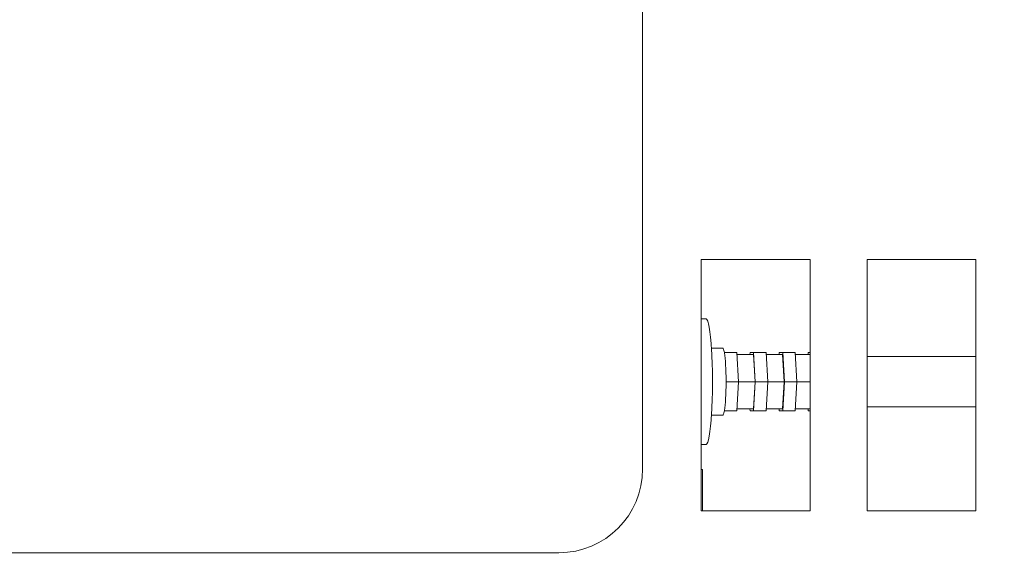
# Model space of a CAD drawing. Units: millimetres. Extents: x -1896 to 28677, y -2406 to 7134.
# Drawn here: x 6931 to 7048, y 430 to 495 of the extents above; entities that cross this region are included whole.
import ezdxf

# ---------------------------------------------------------------- set-up
doc = ezdxf.new("R2010")
doc.units = ezdxf.units.MM
doc.linetypes.add('Continua', pattern=[0])
doc.layers.add('Spigoli visibili(MAC_ISO)', color=7, linetype='Continuous', lineweight=35)
doc.styles.add('MAC_ISOTesto caratteri grandi', font='sanss___.ttf')
doc.dimstyles.new('CASTELMAC-MAC_ISOTesto caratteri grandi$0', dxfattribs={"dimscale": 10, "dimtxt": 6, "dimasz": 5, "dimexe": 1, "dimexo": 1, "dimgap": 0.75, "dimtad": 1, "dimdec": 0, "dimrnd": 1e-08, "dimdsep": 46, "dimtxsty": 'MAC_ISOTesto caratteri grandi', "dimcen": 0.09, "dimdle": 10, "dimclrd": 7, "dimclre": 7, "dimclrt": 7, "dimadec": 0, "dimazin": 2, "dimtfac": 0.625, "dimtdec": 0, "dimtmove": 0, "dimatfit": 3, "dimfxl": 1, "dimtolj": 1, "dimlwd": 15, "dimlwe": 15, "dimarcsym": 0})

# ---------------------------------------------------------------- blocks, each defined once
blk = doc.blocks.new('*D107')
at = {"color": 7, "linetype": 'Continua', "lineweight": 15, "transparency": 16777216}
for p, q in [((7555.66, 861.89), (5923.67, 861.89)), ((5933.67, 811.89), (5933.67, 83.9)), ((6256.71, 33.9), (5923.67, 33.9))]:
    blk.add_line(p, q, dxfattribs=at)
at = {"color": 7, "linetype": 'Continua', "transparency": 16777216}
for points in [[(5925.34, 811.89), (5942, 811.89), (5933.67, 861.89)], [(5925.34, 83.9), (5942, 83.9), (5933.67, 33.9)]]:
    blk.add_solid(points, dxfattribs=at)
at = {"layer": 'Defpoints', "color": 0, "linetype": 'Continua', "transparency": 16777216}
for p in [(7565.66, 861.89), (5933.67, 33.9), (6266.71, 33.9)]:
    blk.add_point(p, dxfattribs=at)
at = {"color": 7, "linetype": 'Continua', "lineweight": 15, "transparency": 16777216, "insert": (5895.26, 447.89), "char_height": 60, "attachment_point": 5, "rotation": 90, "style": 'MAC_ISOTesto caratteri grandi'}
blk.add_mtext('\\A1;828', dxfattribs=at)

msp = doc.modelspace()

# ---------------------------------------------------------------- linework, layer by layer
at = {"layer": 'Spigoli visibili(MAC_ISO)', "lineweight": 15}
for p, q in [((7005.01, 531.39), (7005.01, 441.39)), ((7012.01, 466.39), (7025.01, 466.39)), ((7012.01, 436.39), (7012.01, 466.39)), ((7025.01, 466.39), (7025.01, 436.39)), ((7031.81, 466.39), (7044.81, 466.39)), ((7031.81, 436.39), (7031.81, 466.39)), ((7044.81, 466.39), (7044.81, 436.39)), ((7012.01, 459.31), (7012.58, 459.31)), ((7013.23, 455.81), (7014.57, 455.81)), ((7014.78, 455.24), (7014.77, 455.31)), ((7014.77, 455.31), (7014.77, 455.31)), ((7014.77, 455.31), (7016.27, 455.31)), ((7016.47, 451.81), (7016.27, 455.31)), ((7017.84, 455.31), (7017.83, 455.06)), ((7018.26, 455.31), (7017.84, 455.31)), ((7018.26, 455.31), (7019.75, 455.31)), ((7018.46, 451.81), (7018.26, 455.31)), ((7019.95, 451.81), (7019.75, 455.31)), ((7021.32, 455.31), (7021.31, 455.06)), ((7021.74, 455.31), (7021.32, 455.31)), ((7021.74, 455.31), (7023.23, 455.31)), ((7021.94, 451.81), (7021.74, 455.31)), ((7023.44, 451.81), (7023.23, 455.31)), ((7024.8, 455.31), (7024.79, 455.06)), ((7025.01, 455.31), (7024.8, 455.31)), ((7016.28, 455.06), (7018.24, 455.06)), ((7018.43, 451.81), (7018.24, 455.06)), ((7019.76, 455.06), (7021.72, 455.06)), ((7021.91, 451.81), (7021.72, 455.06)), ((7023.24, 455.06), (7025.01, 455.06)), ((7031.81, 454.81), (7044.81, 454.81)), ((7014.98, 451.81), (7014.98, 451.88)), ((7014.98, 451.74), (7014.98, 451.81)), ((7014.98, 451.81), (7016.47, 451.81)), ((7016.27, 448.31), (7016.47, 451.81)), ((7016.47, 451.81), (7018.43, 451.81)), ((7018.24, 448.56), (7018.43, 451.81)), ((7018.26, 448.31), (7018.46, 451.81)), ((7018.46, 451.81), (7019.95, 451.81)), ((7019.75, 448.31), (7019.95, 451.81)), ((7019.95, 451.81), (7021.91, 451.81)), ((7021.72, 448.56), (7021.91, 451.81)), ((7021.74, 448.31), (7021.94, 451.81)), ((7021.94, 451.81), (7023.44, 451.81)), ((7023.23, 448.31), (7023.44, 451.81)), ((7023.44, 451.81), (7025.01, 451.81)), ((7014.77, 448.31), (7014.78, 448.38)), ((7014.77, 448.31), (7014.77, 448.31)), ((7014.77, 448.31), (7016.27, 448.31)), ((7016.28, 448.56), (7018.24, 448.56)), ((7017.83, 448.56), (7017.84, 448.31)), ((7017.84, 448.31), (7018.26, 448.31)), ((7018.26, 448.31), (7019.75, 448.31)), ((7019.76, 448.56), (7021.72, 448.56)), ((7021.31, 448.56), (7021.32, 448.31)), ((7021.32, 448.31), (7021.74, 448.31)), ((7021.74, 448.31), (7023.23, 448.31)), ((7023.24, 448.56), (7025.01, 448.56)), ((7024.79, 448.56), (7024.8, 448.31)), ((7024.8, 448.31), (7025.01, 448.31)), ((7031.81, 448.81), (7044.81, 448.81)), ((7013.23, 447.81), (7014.57, 447.81)), ((7012.01, 444.31), (7012.58, 444.31)), ((7012.01, 441.31), (7012.16, 441.31)), ((7012.16, 441.31), (7012.16, 436.39)), ((7025.01, 436.39), (7012.01, 436.39)), ((7044.81, 436.39), (7031.81, 436.39)), ((6995.01, 431.39), (6685.01, 431.39))]:
    msp.add_line(p, q, dxfattribs=at)
msp.add_arc((6995.01, 441.39), 10, 270, 0, dxfattribs=at)
for centre, major_axis, start_param, end_param in [((7012.58, 451.81), (0, -7.5), 0, 3.141593), ((7014.57, 451.81), (0, 4), 5.777825, 6.283185), ((7014.57, 451.81), (0, 4), 5.741348, 5.777825), ((7014.57, 451.81), (0, 4), 4.730627, 5.741348), ((7014.57, 451.81), (0, 4), 3.68343, 4.694151), ((7014.57, 451.81), (0, 4), 4.694151, 4.730627), ((7014.57, 451.81), (0, -4), 0, 0.505361), ((7014.57, 451.81), (0, 4), 3.646953, 3.68343)]:
    msp.add_ellipse(centre, major_axis=major_axis, ratio=0.102575, start_param=start_param, end_param=end_param, dxfattribs=at)

# ---------------------------------------------------------------- dimensions: what is measured, and where the dimension line sits
at = {"color": 7, "linetype": 'Continua', "lineweight": 15}
dim = msp.add_linear_dim(base=(5933.67, 33.9), p1=(7565.66, 861.89), p2=(6266.71, 33.9), angle=90, dimstyle='CASTELMAC-MAC_ISOTesto caratteri grandi$0', override={"dimcen": 280.022608}, dxfattribs=at)
dim.commit()
dim.dimension.update_dxf_attribs({"geometry": '*D107', "text_midpoint": (5895.26, 447.89)})

doc.saveas('drawing.dxf')
